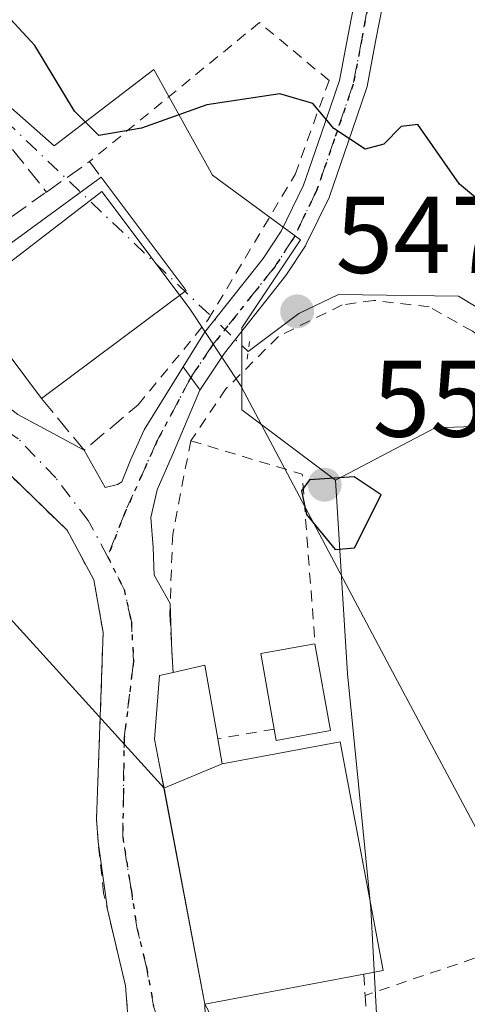
# Model space of a CAD drawing. Units: metres. Extents: x 596758 to 600187, y 4761503 to 4763866.
# Drawn here: x 597679 to 597720, y 4761641 to 4761732 of the extents above; entities that cross this region are included whole.
import ezdxf

# ---------------------------------------------------------------- set-up
doc = ezdxf.new("R2010")
doc.units = ezdxf.units.M
doc.header["$MEASUREMENT"] = 0
for name, pattern in [('DGN Style 2', [1.6480167562047852, 0.988810053722871, -0.6592067024819142]), ('DGN Style 3', [2.307223458686699, 1.648016756204785, -0.6592067024819142]), ('DGN Style 4', [2.6384748266838614, 1.318413404963828, -0.6592067024819142, 0.001648016756204785, -0.6592067024819142]), ('DGN Style 5', [1.1536117293433497, 0.4944050268614355, -0.6592067024819142])]:
    doc.linetypes.add(name, pattern=pattern)
for name, color, linetype, lineweight in [('Alambrada', 7, 'DGN Style 2', 0), ('Arbolado forestal CxS', 92, 'Continuous', 0), ('Camino Cxs', 7, 'Continuous', 0), ('Camino eje', 30, 'DGN Style 4', 13), ('Corriente natural lineal', 142, 'Continuous', 13), ('Corriente natural lineal oculto', 9, 'DGN Style 4', 13), ('Curva de nivel maestra', 30, 'Continuous', 30), ('Edificación Cxs', 1, 'Continuous', 13), ('Espacio natural protegido', 121, 'Continuous', 13), ('Espacio natural protegido CxS', 121, 'Continuous', 0), ('Muro lineal', 1, 'DGN Style 3', 13), ('Núcleo urbano CxS', 7, 'Continuous', 0), ('Prado CxS', 92, 'Continuous', 0), ('Puente lineal', 2, 'DGN Style 5', 0), ('Punto de cota en terreno', 7, 'Continuous', 0), ('Ruta', 7, 'DGN Style 5', 30), ('Rótulo de punto de cota en terreno', 7, 'Continuous', 0), ('Tendido', 6, 'Continuous', 0), ('Vía urbana Cxs', 4, 'Continuous', 0), ('Vía urbana eje', 4, 'DGN Style 4', 0)]:
    doc.layers.add(name, color=color, linetype=linetype, lineweight=lineweight)
doc.styles.add('Style-Arial', font='txt')

# ---------------------------------------------------------------- blocks, each defined once
blk = doc.blocks.new('*U7')
at = {"layer": 'Prado CxS', "color": 92, "linetype": 'Continuous', "lineweight": 0}
blk.add_polyline3d([(597723.1026999997, 4761616.629899999, 547.405700000003), (597710.1678999999, 4761615.5527, 547.2021999999997), (597698.8463000003, 4761617.170700001, 547.1836000000039), (597697.2285000002, 4761626.337300001, 547.3683000000019), (597703.6964999996, 4761633.345699999, 547.5647999999928), (597711.7818999998, 4761639.813300001, 548.0225000000064), (597711.2451, 4761650.0573, 548.5852000000014), (597709.0867, 4761671.6187, 549.4486000000034), (597708.5481000004, 4761680.5189, 549.749299999996), (597708.0097000003, 4761689.411699999, 549.3852999999945), (597717.1659000004, 4761694.215500001, 548.3990999999951), (597727.6659000004, 4761694.590500001, 547.1975999999995)], dxfattribs=at)
blk = doc.blocks.new('*U21')
at = {"layer": 'Arbolado forestal CxS', "color": 92, "linetype": 'Continuous', "lineweight": 0}
blk.add_polyline3d([(597727.6659000004, 4761694.590500001, 547.1975999999995), (597717.1659000004, 4761694.215500001, 548.3990999999951), (597708.0097000003, 4761689.411699999, 549.3852999999945), (597701.0899, 4761694.5997, 548.5993000000017), (597699.3835000005, 4761695.879100001, 548.3644999999962), (597699.3833, 4761697.8215, 548.056700000001), (597699.3835000005, 4761703.428099999, 548.1180000000022), (597704.7739000004, 4761711.513699999, 548.7810000000027), (597696.6885000002, 4761717.444499999, 549.3779999999971), (597691.2981000004, 4761727.1481, 551.059500000003), (597682.1357000005, 4761720.1395, 549.0446999999986), (597663.8063000003, 4761736.3103, 550.5546000000032), (597656.1564999997, 4761729.648499999, 551.1530000000057), (597656.0213000001, 4761729.8289, 551.1753000000026), (597649.1290999996, 4761766.180500001, 550.0448999999935)], dxfattribs=at)
blk = doc.blocks.new('*U26')
at = {"layer": 'Espacio natural protegido CxS', "color": 121, "linetype": 'Continuous', "lineweight": 0, "flags": 128}
blk.add_lwpolyline([(597847.6155000014, 4761695.897600002), (597817.9560999997, 4761678.451900001), (597787.7067000003, 4761660.7702), (597777.300500001, 4761654.1673), (597766.5973999993, 4761646.544399999), (597747.6680999999, 4761634.532699999), (597737.1528999996, 4761626.844799999), (597727.8090000004, 4761644.501700002), (597712.9809999996, 4761672.266600001), (597699.2981000005, 4761698.0896), (597694.5290999993, 4761705.257499999), (597686.5220999992, 4761715.943499999), (597673.816900001, 4761706.214699999), (597656.0428999994, 4761729.893599999), (597649.1500999995, 4761766.246400001), (597684.2934999992, 4761782.9511), (597732.748200001, 4761807.9576), (597756.2404, 4761808.377400001), (597786.2766999998, 4761798.1163), (597806.1188000002, 4761789.579200001), (597816.878899999, 4761791.677100001), (597829.9252000013, 4761807.790899999)], dxfattribs=at)
blk = doc.blocks.new('5PATER')
at = {"layer": 'Punto de cota en terreno', "linetype": 'Continuous', "lineweight": 0}
h = blk.add_hatch(color=51, dxfattribs=at)
edge = h.paths.add_edge_path()
edge.add_ellipse((0, 0), major_axis=(-0.1095731443231308, -0.1110710700762829), ratio=0.9994222409660322, start_angle=0, end_angle=360)

msp = doc.modelspace()

# ---------------------------------------------------------------- linework, layer by layer
at = {"layer": 'Alambrada', "color": 7, "linetype": 'DGN Style 2', "lineweight": 0, "extrusion": (-0.1785651049639715, -0.0395466681210971, 0.9831330349091753), "elevation": -294496.5669622306, "flags": 128}
msp.add_lwpolyline([(-4519803.911589505, 1586065.643397306), (-4519798.688099374, 1586075.145186596), (-4519783.233457762, 1586072.882647519)], dxfattribs=at)
at = {"layer": 'Alambrada', "color": 7, "linetype": 'DGN Style 2', "lineweight": 0, "extrusion": (-0.02080873870746226, -0.003561495666314983, 0.9997771312357686), "elevation": -28844.15656238588, "flags": 128}
msp.add_lwpolyline([(-4592586.244831244, 1392133.743843148), (-4592586.244831244, 1392128.467053408)], dxfattribs=at)
at = {"layer": 'Alambrada', "color": 7, "linetype": 'DGN Style 2', "lineweight": 0, "extrusion": (0.03213974541768094, -0.5668282400920187, 0.8232088331636582), "elevation": -2679369.212938466, "flags": 128}
msp.add_lwpolyline([(866309.245499674, 3886000.625007375), (866309.245499674, 3885998.264590462)], dxfattribs=at)
at = {"layer": 'Alambrada', "color": 7, "linetype": 'DGN Style 2', "lineweight": 0}
for points in [[(597689.8501000004, 4761696.340100001, 549.0152999999991), (597696.3000999996, 4761704.1801, 549.4477999999945), (597704.2801000001, 4761717.5001, 561.2786000000051), (597707.4001000002, 4761726.1501, 561.9364999999962), (597701.0100999996, 4761731.470100001, 570.0383000000002), (597685.3701, 4761718.690099999, 550.9326000000001)], [(597767.7301000003, 4761666.2301, 553.5344999999943), (597764.5401, 4761672.100099999, 549.8962999999932), (597756.4801000003, 4761671.5101, 546.0714000000007), (597752.8300999999, 4761672.630100001, 546.1165000000037), (597749.0800999999, 4761676.2601, 546.809699999998), (597746.8800999997, 4761680.2401, 547.1154999999999), (597741.6901000004, 4761686.0001, 547.1515999999974), (597734.6700999998, 4761692.4801, 547.3847999999998), (597725.0301000001, 4761699.9101, 551.5565999999963), (597720.6001000004, 4761703.100099999, 555.5494999999937), (597716.6001000004, 4761705.350099999, 558.729800000001), (597711.5301000001, 4761705.940099999, 556.8613999999943), (597708.6001000004, 4761705.520099999, 557.5323000000062), (597702.7401000002, 4761702.630100001, 552.5029999999971), (597697.9200999998, 4761697.8101, 549.5813000000053), (597694.6901000004, 4761693.040100001, 549.2059000000008)], [(597689.3501000004, 4761634.550100001, 548.1371999999974), (597688.6901000004, 4761642.940099999, 548.5675999999949), (597686.6801000005, 4761651.460100001, 548.6015999999945), (597686.1700999998, 4761656.170100001, 548.8910999999935), (597686.0301000001, 4761658.2601, 548.9983000000066), (597686.6401000004, 4761675.4101, 549.3418999999994), (597685.7801000001, 4761680.2601, 549.4058999999979), (597683.3300999999, 4761684.8101, 549.5323000000062), (597679.1201, 4761688.890100001, 549.742499999993), (597674.5000999998, 4761693.370100001, 550.3497999999963), (597669.2801000001, 4761697.340100001, 550.7697000000044), (597663.6901000004, 4761700.270099999, 551.385500000004), (597657.1401000004, 4761701.4001, 551.9309999999969), (597655.4700999996, 4761701.090100001, 552.1621000000014), (597650.9600999998, 4761699.020099999, 552.8252000000066), (597638.3201000001, 4761681.7301, 552.6150999999954), (597638.2801000001, 4761680.470100001, 552.7179999999935), (597641.1001000004, 4761675.1801, 554.6432999999961)], [(597694.6901000004, 4761693.040100001, 549.2059000000008), (597693.0301000001, 4761684.460100001, 549.4703000000009), (597692.7600999996, 4761677.0701, 549.4379000000044), (597693.0701000001, 4761671.7401, 549.7234999999928)], [(597767.7301000003, 4761666.2301, 553.5344999999943), (597754.0100999996, 4761659.5801, 548.3273999999947), (597742.5301000001, 4761654.270099999, 548.5504999999976), (597727.0100999996, 4761647.600099999, 548.6095999999961), (597710.7100999998, 4761642.0701, 551.1499999999943)], [(597710.7100999998, 4761642.0701, 551.1499999999943), (597710.9501, 4761638.0001, 548.428899999999), (597705.8201000001, 4761637.2401, 548.0191999999952), (597700.0100999996, 4761635.600099999, 547.901199999993), (597696.2301000003, 4761633.190099999, 547.8230999999942), (597694.3701, 4761630.190099999, 547.7667999999976), (597693.7600999996, 4761624.2401, 547.4572000000044), (597694.6001000004, 4761619.960100001, 547.4235000000045), (597701.6201, 4761608.130100001, 548.4814999999944)]]:
    msp.add_polyline3d(points, dxfattribs=at)
at = {"layer": 'Arbolado forestal CxS', "color": 92, "linetype": 'Continuous', "lineweight": 0}
for points in [[(597708.0097000003, 4761689.411699999, 549.3852999999945), (597701.0899, 4761694.5997, 548.5993000000017), (597699.3835000005, 4761695.879100001, 548.3644999999962), (597699.3833, 4761697.8215, 548.056700000001), (597699.3835000005, 4761703.428099999, 548.1180000000022), (597704.7739000004, 4761711.513699999, 548.7810000000027), (597696.6885000002, 4761717.444499999, 549.3779999999971), (597691.2981000004, 4761727.1481, 551.059500000003), (597682.1357000005, 4761720.1395, 549.0446999999986), (597663.8063000003, 4761736.3103, 550.5546000000032), (597656.1564999997, 4761729.648499999, 551.1530000000057)], [(597813.1322999997, 4761644.126900001, 546.6735000000045), (597801.9145000001, 4761639.841499999, 545.6732000000047), (597786.9145000001, 4761636.841499999, 545.2596000000049), (597778.2896999996, 4761636.466499999, 546.7698999999993), (597770.7899000002, 4761649.2163, 546.8402999999962), (597770.6778999995, 4761649.402899999, 546.8298000000068), (597770.6946999999, 4761649.414899999, 546.8255000000064), (597762.1653000005, 4761667.2161, 545.561400000006), (597753.9155000001, 4761678.840700001, 546.7995999999986), (597740.0406999999, 4761687.840500001, 546.5666000000056), (597727.6659000004, 4761694.590500001, 547.1975999999995), (597717.1659000004, 4761694.215500001, 548.3990999999951), (597708.0097000003, 4761689.411699999, 549.3852999999945)]]:
    msp.add_polyline3d(points, dxfattribs=at)
at = {"layer": 'Camino Cxs', "color": 7, "linetype": 'Continuous', "lineweight": 0, "extrusion": (0.8107284599653537, 0.5854223656758814, 0.0001340472331893479), "elevation": 3272173.182205803, "flags": 128}
msp.add_lwpolyline([(3510542.167601971, 110.6120394030614), (3510540.974327184, 110.3337394005556), (3510539.679055437, 110.2385393982826), (3510539.541532712, 110.2411393997201)], dxfattribs=at)
at = {"layer": 'Camino Cxs', "color": 7, "linetype": 'Continuous', "lineweight": 0}
for points in [[(597693.9937000005, 4761699.827299999, 549.2378000000026), (597695.9614000004, 4761702.9921, 549.3228999999993), (597701.3515, 4761709.7985, 552.6257999999943), (597703.0083, 4761712.305299999, 556.2103999999963), (597705.0569000002, 4761716.5231, 561.6092999999964), (597706.6804999998, 4761721.221700001, 560.9698000000062), (597708.3596999999, 4761726.1567, 562.672200000001), (597709.1228999998, 4761730.201900001, 566.2260999999999), (597709.9716999996, 4761734.671499999, 567.3849999999948), (597705.7194999997, 4761739.935699999, 569.5537999999942), (597705.6596999997, 4761740.016100001, 569.5705000000017), (597699.9064999997, 4761748.384500001, 569.682799999995), (597695.4922000002, 4761752.798699999, 567.1203999999998)], [(597712.4550999999, 4761733.8123, 567.0366999999969), (597711.6775000002, 4761729.7183, 567.3007999999973), (597710.8976999996, 4761725.5843, 564.8074000000051), (597710.8509000001, 4761725.406500001, 564.6429000000062), (597709.1398999998, 4761720.378500001, 562.5794000000024), (597707.4852999998, 4761715.590500001, 564.2967000000062), (597707.4294999996, 4761715.4573, 564.2353000000003), (597705.3095000006, 4761711.092300001, 559.1545999999944), (597705.2660999997, 4761711.0101, 558.9989999999962), (597705.2244999995, 4761710.943299999, 558.8623999999982), (597703.4896999998, 4761708.318299999, 553.7259000000049), (597703.4243000001, 4761708.2281, 553.5549000000028), (597697.7834999999, 4761701.104699999, 548.9468000000053), (597695.5312000001, 4761697.6983, 548.8668999999937), (597695.4506000001, 4761697.809800001, 548.8643000000011), (597694.6923000002, 4761698.8599, 548.9594999999972), (597693.9937000005, 4761699.827299999, 549.2378000000026), (597695.9614000004, 4761702.9921, 549.3228999999993), (597701.3515, 4761709.7985, 552.6257999999943), (597703.0083, 4761712.305299999, 556.2103999999963), (597705.0569000002, 4761716.5231, 561.6092999999964), (597706.6804999998, 4761721.221700001, 560.9698000000062), (597708.3596999999, 4761726.1567, 562.672200000001), (597709.1228999998, 4761730.201900001, 566.2260999999999), (597709.9716999996, 4761734.671499999, 567.3849999999948)], [(597712.4550999999, 4761733.8123, 567.0366999999969), (597711.6775000002, 4761729.7183, 567.3007999999973), (597710.8976999996, 4761725.5843, 564.8074000000051), (597710.8509000001, 4761725.406500001, 564.6429000000062), (597709.1398999998, 4761720.378500001, 562.5794000000024), (597707.4852999998, 4761715.590500001, 564.2967000000062), (597707.4294999996, 4761715.4573, 564.2353000000003), (597705.3095000006, 4761711.092300001, 559.1545999999944), (597705.2660999997, 4761711.0101, 558.9989999999962), (597705.2244999995, 4761710.943299999, 558.8623999999982), (597703.4896999998, 4761708.318299999, 553.7259000000049), (597703.4243000001, 4761708.2281, 553.5549000000028), (597697.7834999999, 4761701.104699999, 548.9468000000053), (597695.5311000004, 4761697.6983, 548.8668999999937)]]:
    msp.add_polyline3d(points, dxfattribs=at)
at = {"layer": 'Camino eje', "color": 30, "linetype": 'DGN Style 4', "lineweight": 13}
msp.add_polyline3d([(597711.3611000003, 4761735.020099999, 566.6744999999937), (597710.4001000002, 4761729.960100001, 566.7091999999975), (597709.6201, 4761725.825099999, 563.6852000000072), (597707.9101, 4761720.800100001, 561.0948000000062), (597706.2600999996, 4761716.0251, 562.8307000000059), (597704.1401000004, 4761711.6601, 557.6747999999934), (597702.4051000001, 4761709.0351, 552.764599999995), (597696.7342999997, 4761701.8739, 548.8874000000069), (597694.6923000002, 4761698.8599, 548.9594999999972)], dxfattribs=at)
at = {"layer": 'Corriente natural lineal', "color": 142, "linetype": 'Continuous', "lineweight": 13}
msp.add_polyline3d([(597699.9722999996, 4761701.2455, 548.045299999998), (597704.6120999996, 4761704.737299999, 548.0806000000011), (597708.2632999998, 4761706.4835, 548.0976999999984), (597719.2966999998, 4761706.324899999, 547.5951999999961), (597724.9445000002, 4761702.9187, 547.1361000000034)], dxfattribs=at)
at = {"layer": 'Corriente natural lineal oculto', "color": 9, "linetype": 'DGN Style 4', "lineweight": 13, "extrusion": (0.03032819544564566, -0.02880914130301362, 0.9991247339238449), "elevation": -118505.7968320334, "flags": 128}
msp.add_lwpolyline([(3864026.687553492, 2843689.096081567), (3864026.687553491, 2843641.7570835)], dxfattribs=at)
at = {"layer": 'Curva de nivel maestra', "color": 30, "linetype": 'Continuous', "lineweight": 30, "elevation": 550, "flags": 128}
for points in [[(597727.1370999999, 4761713.433900001), (597725.6699999999, 4761713.850099999), (597722.1100000005, 4761714.340100001), (597719.3799999999, 4761716.620100001), (597715.5599999996, 4761722.100099999), (597714.0199999996, 4761721.920100001), (597712.4400000004, 4761720.300100001), (597710.7199999997, 4761719.850099999), (597707.8399999999, 4761721.7401), (597705.9199999999, 4761724.020099999), (597702.8700000001, 4761724.9101), (597696.1600000003, 4761723.9101), (597690.1600000003, 4761721.780099999), (597686.2300000006, 4761721.090100001), (597683.9900000002, 4761723.3201), (597680.3700000001, 4761729.370100001), (597673.6500000004, 4761736.620100001)], [(597707.9699999997, 4761683.0601), (597709.7400000002, 4761683.200099999), (597712.2000000002, 4761688.0701), (597709.7100000001, 4761689.720100001), (597705.5899999999, 4761689.450099999), (597704.8700000001, 4761688.4301), (597705.3399999999, 4761686.2501), (597707.9699999997, 4761683.0601)]]:
    msp.add_lwpolyline(points, dxfattribs=at)
at = {"layer": 'Edificación Cxs', "color": 1, "linetype": 'Continuous', "lineweight": 13, "flags": 128}
for points, elevation in [([(597673.9364999998, 4761706.323200001), (597676.7103000004, 4761710.170399999), (597682.6955000004, 4761714.5163), (597686.4600999998, 4761717.2501), (597694.2600999996, 4761706.860099999), (597690.5195000004, 4761704.0603), (597680.9801000003, 4761696.920100001)], 554.1383999999962), ([(597707.5500999996, 4761666.4001), (597702.5500999996, 4761665.5001), (597702.3701, 4761666.550100001), (597701.1201, 4761673.4901), (597706.1101000002, 4761674.390100001)], 552.8034999999944), ([(597697.5703999996, 4761663.3402), (597692.2302000001, 4761661.103399999), (597691.9801000003, 4761662.4301), (597691.3501000004, 4761665.610099999), (597691.8101000005, 4761671.460100001), (597693.0701000001, 4761671.7401), (597695.9801000003, 4761672.4101), (597697.1700999998, 4761665.6601)], 553.6135000000068), ([(597692.2302000001, 4761661.103399999), (597697.5703999996, 4761663.3402), (597708.4101, 4761665.380100001), (597712.3701, 4761644.350099999), (597710.6001000004, 4761644.0101), (597695.9801000003, 4761641.2501)], 553.6135000000068)]:
    msp.add_lwpolyline(points, close=True, dxfattribs=dict(at, elevation=elevation))
at = {"layer": 'Edificación Cxs', "color": 1, "linetype": 'Continuous', "lineweight": 13, "extrusion": (-0.03142883431198208, 0.2051240557420269, 0.9782312355111812), "elevation": 958487.3022629251, "flags": 128}
msp.add_lwpolyline([(-1311968.051178863, -4515612.769759422), (-1311967.866669611, -4515619.975887195), (-1311972.93541473, -4515620.112742906)], dxfattribs=at)
at = {"layer": 'Edificación Cxs', "color": 1, "linetype": 'Continuous', "lineweight": 13, "extrusion": (-0.041149783863378, 0.2283241480766897, 0.9727151580463067), "elevation": 1063145.280072426, "flags": 128}
msp.add_lwpolyline([(-1432796.720205207, -4455065.83189263), (-1432796.720205207, -4455057.485435599)], dxfattribs=at)
at = {"layer": 'Edificación Cxs', "color": 1, "linetype": 'Continuous', "lineweight": 13, "extrusion": (-0.08276481056852923, 0.2919178412553273, 0.9528556869161169), "elevation": 1341072.788574747, "flags": 128}
msp.add_lwpolyline([(-1873867.55588915, -4209619.843577188), (-1873870.538295793, -4209619.687030503), (-1873869.841975342, -4209612.531034308)], dxfattribs=at)
at = {"layer": 'Edificación Cxs', "color": 1, "linetype": 'Continuous', "lineweight": 13, "extrusion": (-0.04840789716064654, 0.57494504403236, 0.8167587598765695), "elevation": 2709213.964145583, "flags": 128}
msp.add_lwpolyline([(-995098.5030528664, -3834143.99732292), (-995093.4451725238, -3834143.412899887), (-995093.3539009402, -3834144.712426547)], dxfattribs=at)
at = {"layer": 'Edificación Cxs', "color": 1, "linetype": 'Continuous', "lineweight": 13}
for points in [[(597675.5201000003, 4761711.6801, 551.4242999999988), (597676.7100999998, 4761710.170100001, 552.7866000000067), (597682.6955000004, 4761714.5163, 552.136599999998), (597686.4600999998, 4761717.2501, 551.4492000000029)], [(597686.4600999998, 4761717.2501, 551.4492000000029), (597694.2600999996, 4761706.860099999, 551.2139000000025), (597690.5195000004, 4761704.0603, 552.9744999999966), (597680.9801000003, 4761696.920100001, 552.3484999999928)], [(597680.9801000003, 4761696.920100001, 552.3484999999928), (597673.9367000004, 4761706.3235, 554.1385000000009), (597673.3701, 4761707.0801, 554.0822999999946), (597668.2801000001, 4761713.670100001, 550.7727000000014)], [(597710.6001000004, 4761644.0101, 552.4900999999954), (597695.9801000003, 4761641.2501, 551.260500000004), (597692.2304999996, 4761661.103499999, 552.1282999999967), (597691.9801000003, 4761662.4301, 551.5991999999969), (597691.3501000004, 4761665.610099999, 550.5396000000037), (597691.8101000005, 4761671.460100001, 549.6665999999968), (597693.0701000001, 4761671.7401, 549.7234999999928)], [(597697.1700999998, 4761665.6601, 551.9422999999952), (597697.5701000001, 4761663.340100001, 553.6135000000068), (597708.4101, 4761665.380100001, 552.3717999999935), (597712.3701, 4761644.350099999, 551.5197000000044), (597710.6001000004, 4761644.0101, 552.4900999999954)]]:
    msp.add_polyline3d(points, dxfattribs=at)
at = {"layer": 'Espacio natural protegido', "color": 121, "linetype": 'Continuous', "lineweight": 13, "flags": 128}
msp.add_lwpolyline([(597847.6155000007, 4761695.897600003), (597817.956099999, 4761678.451900001), (597787.7066999995, 4761660.770200001), (597777.3005, 4761654.167300001), (597766.5973999985, 4761646.544399999), (597747.668099999, 4761634.5327), (597737.1528999989, 4761626.8448), (597727.8089999994, 4761644.501700004), (597712.9809999987, 4761672.266599999), (597699.2980999997, 4761698.089600001), (597694.5290999986, 4761705.2575), (597686.5220999985, 4761715.943499999), (597673.8169000001, 4761706.2147), (597656.0428999986, 4761729.8936), (597649.1500999987, 4761766.2464), (597684.2934999983, 4761782.951100001), (597732.7482000003, 4761807.957600002), (597756.2403999993, 4761808.377400002), (597786.276699999, 4761798.1163), (597806.1187999992, 4761789.579200001), (597816.8788999983, 4761791.677100002), (597829.9252000005, 4761807.7909)], dxfattribs=at)
at = {"layer": 'Muro lineal', "color": 1, "linetype": 'DGN Style 3', "lineweight": 13, "extrusion": (-0.2147059410642673, 0.1817432446221156, 0.9596201081187979), "elevation": 737612.2908700571, "flags": 128}
msp.add_lwpolyline([(-4020605.814643296, -2514322.714342633), (-4020610.48326823, -2514321.466916469), (-4020610.088398949, -2514319.630437825)], dxfattribs=at)
at = {"layer": 'Muro lineal', "color": 1, "linetype": 'DGN Style 3', "lineweight": 13, "extrusion": (0.5592016938878107, -0.7904638205384515, 0.2499208154051157), "elevation": -3429602.067175101, "flags": 128}
msp.add_lwpolyline([(3237957.596437585, 885788.9052961719), (3237957.322043093, 885788.946813677), (3237953.084844671, 885788.8836079232)], dxfattribs=at)
at = {"layer": 'Muro lineal', "color": 1, "linetype": 'DGN Style 3', "lineweight": 13, "extrusion": (0.3099214185724, -0.3471121504420165, 0.8851338143611903), "elevation": -1467119.818148042, "flags": 128}
msp.add_lwpolyline([(3617197.260504939, 2791849.53673095), (3617197.013547713, 2791842.591650434), (3617203.490684318, 2791842.373743644)], dxfattribs=at)
at = {"layer": 'Muro lineal', "color": 1, "linetype": 'DGN Style 3', "lineweight": 13}
msp.add_polyline3d([(597677.7600999996, 4761713.290100001, 550.5607000000019), (597674.9101, 4761717.090100001, 549.0841999999975), (597678.3000999996, 4761719.800100001, 548.9128999999957), (597681.4401000004, 4761715.9001, 550.5816999999952)], dxfattribs=at)
at = {"layer": 'Núcleo urbano CxS', "color": 7, "linetype": 'Continuous', "lineweight": 0}
for points in [[(597708.0097000003, 4761689.411699999, 549.3852999999945), (597701.0899, 4761694.5997, 548.5993000000017), (597699.3835000005, 4761695.879100001, 548.3644999999962), (597699.3833, 4761697.8215, 548.056700000001), (597699.3835000005, 4761703.428099999, 548.1180000000022), (597704.7739000004, 4761711.513699999, 548.7810000000027), (597696.6885000002, 4761717.444499999, 549.3779999999971), (597691.2981000004, 4761727.1481, 551.059500000003), (597682.1357000005, 4761720.1395, 549.0446999999986), (597663.8063000003, 4761736.3103, 550.5546000000032), (597656.1564999997, 4761729.648499999, 551.1530000000057)], [(597663.8063000003, 4761736.3103, 550.5546000000032), (597682.1357000005, 4761720.1395, 549.0446999999986), (597691.2981000004, 4761727.1481, 551.059500000003), (597696.6885000002, 4761717.444499999, 549.3779999999971), (597704.7739000004, 4761711.513699999, 548.7810000000027), (597699.3835000005, 4761703.428099999, 548.1180000000022), (597699.3833, 4761697.8215, 548.056700000001), (597699.3835000005, 4761695.879100001, 548.3644999999962), (597701.0899, 4761694.5997, 548.5993000000017), (597708.0097000003, 4761689.411699999, 549.3852999999945), (597708.5481000004, 4761680.5189, 549.749299999996), (597709.0867, 4761671.6187, 549.4486000000034), (597711.2451, 4761650.0573, 548.5852000000014), (597711.7818999998, 4761639.813300001, 548.0225000000064)], [(597708.0097000003, 4761689.411699999, 549.3852999999945), (597708.5481000004, 4761680.5189, 549.749299999996), (597709.0867, 4761671.6187, 549.4486000000034), (597711.2451, 4761650.0573, 548.5852000000014), (597711.7818999998, 4761639.813300001, 548.0225000000064), (597703.6964999996, 4761633.345699999, 547.5647999999928), (597697.2285000002, 4761626.337300001, 547.3683000000019), (597698.8463000003, 4761617.170700001, 547.1836000000039), (597710.1678999999, 4761615.5527, 547.2021999999997), (597723.1026999997, 4761616.629899999, 547.405700000003), (597737.6602999996, 4761626.3375, 547.6024000000034), (597759.9023000002, 4761594.4439, 546.5264000000025)]]:
    msp.add_polyline3d(points, dxfattribs=at)
at = {"layer": 'Prado CxS', "color": 92, "linetype": 'Continuous', "lineweight": 0}
for points in [[(597813.1322999997, 4761644.126900001, 546.6735000000045), (597801.9145000001, 4761639.841499999, 545.6732000000047), (597786.9145000001, 4761636.841499999, 545.2596000000049), (597778.2896999996, 4761636.466499999, 546.7698999999993), (597770.7899000002, 4761649.2163, 546.8402999999962), (597770.6778999995, 4761649.402899999, 546.8298000000068), (597770.6946999999, 4761649.414899999, 546.8255000000064), (597762.1653000005, 4761667.2161, 545.561400000006), (597753.9155000001, 4761678.840700001, 546.7995999999986), (597740.0406999999, 4761687.840500001, 546.5666000000056), (597727.6659000004, 4761694.590500001, 547.1975999999995), (597717.1659000004, 4761694.215500001, 548.3990999999951), (597708.0097000003, 4761689.411699999, 549.3852999999945)], [(597708.0097000003, 4761689.411699999, 549.3852999999945), (597708.5481000004, 4761680.5189, 549.749299999996), (597709.0867, 4761671.6187, 549.4486000000034), (597711.2451, 4761650.0573, 548.5852000000014), (597711.7818999998, 4761639.813300001, 548.0225000000064), (597703.6964999996, 4761633.345699999, 547.5647999999928), (597697.2285000002, 4761626.337300001, 547.3683000000019), (597698.8463000003, 4761617.170700001, 547.1836000000039), (597710.1678999999, 4761615.5527, 547.2021999999997), (597723.1026999997, 4761616.629899999, 547.405700000003), (597737.6602999996, 4761626.3375, 547.6024000000034), (597759.9023000002, 4761594.4439, 546.5264000000025)]]:
    msp.add_polyline3d(points, dxfattribs=at)
at = {"layer": 'Puente lineal', "color": 2, "linetype": 'DGN Style 5', "lineweight": 0, "extrusion": (-0.4698385508882918, 0.1314030522704689, 0.8729175069576705), "elevation": 345360.2287092313, "flags": 128}
msp.add_lwpolyline([(-4746717.63061987, -616807.3011487031), (-4746716.712270619, -616807.163816428), (-4746715.979755253, -616807.045341719)], dxfattribs=at)
at = {"layer": 'Ruta', "color": 7, "linetype": 'DGN Style 5', "lineweight": 30}
msp.add_polyline3d([(597711.3611000003, 4761735.020099999, 566.6744999999937), (597710.4001000002, 4761729.960100001, 566.7091999999975), (597709.6201, 4761725.825099999, 563.6852000000072), (597707.9101, 4761720.800100001, 561.0948000000062), (597706.2600999996, 4761716.0251, 562.8307000000059), (597704.1401000004, 4761711.6601, 557.6747999999934), (597702.4051000001, 4761709.0351, 552.764599999995), (597696.7342999997, 4761701.8739, 548.8874000000069), (597694.6923000002, 4761698.8599, 548.9594999999972), (597691.6102999998, 4761693.0579, 548.609700000001), (597688.6999000004, 4761686.5755, 549.148000000001), (597687.0462999997, 4761682.408299999, 549.2578000000067), (597688.5674999999, 4761679.365700001, 549.3418999999994), (597689.2291000001, 4761676.3891, 549.3764999999985), (597689.4275000002, 4761672.7511, 549.3644999999962), (597688.5674999999, 4761665.739499999, 549.4955000000045), (597688.4353, 4761656.611500001, 549.733600000007), (597689.2291000001, 4761651.6505, 549.6463999999978), (597689.7583, 4761648.1447, 549.4147999999988), (597690.6180999996, 4761644.638900001, 549.1198000000004), (597691.2795000002, 4761641.067100001, 548.6015999999945)], dxfattribs=at)
at = {"layer": 'Tendido', "color": 6, "linetype": 'Continuous', "lineweight": 0, "extrusion": (-0.6633474666278203, -0.5629204634872493, 0.4930422804443381), "elevation": -3076641.879680602, "flags": 128}
msp.add_lwpolyline([(-3243927.908912499, 1744209.429862757), (-3243898.148328903, 1744201.757036381), (-3243868.145512274, 1744203.821391501)], dxfattribs=at)
at = {"layer": 'Tendido', "color": 6, "linetype": 'Continuous', "lineweight": 0, "extrusion": (-0.4759587129022003, -0.438544178689756, 0.7623269029424373), "elevation": -2372248.419925903, "flags": 128}
msp.add_lwpolyline([(-3096805.970896336, 2795120.461795804), (-3096788.040408325, 2795114.529400092), (-3096771.627823576, 2795115.518750765)], dxfattribs=at)
at = {"layer": 'Vía urbana Cxs', "color": 4, "linetype": 'Continuous', "lineweight": 0, "extrusion": (0.8107284599653537, 0.5854223656758814, 0.0001340472331893479), "elevation": 3272173.182205803, "flags": 128}
msp.add_lwpolyline([(3510542.167601971, 110.6120394030614), (3510540.974327184, 110.3337394005556), (3510539.679055437, 110.2385393982826), (3510539.541532712, 110.2411393997201)], dxfattribs=at)
at = {"layer": 'Vía urbana Cxs', "color": 4, "linetype": 'Continuous', "lineweight": 0, "extrusion": (-0.0008874563404515333, 0.02441393511423409, 0.9997015415580202), "elevation": 116270.1521756951, "flags": 128}
msp.add_lwpolyline([(-770272.973827907, -4735396.069368474), (-770272.9738279071, -4735391.669051723)], dxfattribs=at)
at = {"layer": 'Vía urbana Cxs', "color": 4, "linetype": 'Continuous', "lineweight": 0, "extrusion": (-0.005144698266319278, 0.08842336484860555, 0.9960696966721752), "elevation": 418515.6499825209, "flags": 128}
msp.add_lwpolyline([(-873262.5105345629, -4700322.403860792), (-873262.5105345629, -4700320.447280487)], dxfattribs=at)
at = {"layer": 'Vía urbana Cxs', "color": 4, "linetype": 'Continuous', "lineweight": 0, "extrusion": (0.006860839586392505, -0.0493552443298011, 0.9987577227422653), "elevation": -230363.8655286595, "flags": 128}
msp.add_lwpolyline([(1247604.392965214, 4628277.89339428), (1247604.392965214, 4628284.164739051)], dxfattribs=at)
at = {"layer": 'Vía urbana Cxs', "color": 4, "linetype": 'Continuous', "lineweight": 0}
for points in [[(597661.1655000001, 4761706.212200001, 554.209600000002), (597672.3224999999, 4761700.471899999, 552.1012000000047), (597678.8048, 4761695.444800001, 551.1294000000053), (597684.8901000004, 4761692.170100001, 549.1166999999987)], [(597686.1700999998, 4761656.170100001, 548.8910999999935), (597686.0301000001, 4761658.2601, 548.9983000000066), (597686.6401000004, 4761675.4101, 549.3418999999994), (597685.7801000001, 4761680.2601, 549.4058999999979), (597683.3300999999, 4761684.8101, 549.5323000000062), (597679.1201, 4761688.890100001, 549.742499999993), (597674.5000999998, 4761693.370100001, 550.3497999999963), (597669.2801000001, 4761697.340100001, 550.7697000000044), (597663.6901000004, 4761700.270099999, 551.385500000004), (597657.1401000004, 4761701.4001, 551.9309999999969), (597655.4700999996, 4761701.090100001, 552.1621000000014), (597650.9600999998, 4761699.020099999, 552.8252000000066), (597639.2411000002, 4761682.989900001, 552.5959000000003)], [(597678.8048, 4761695.444800001, 551.1294000000053), (597684.8901000004, 4761692.170100001, 549.1166999999987), (597686.8124000002, 4761688.744999999, 549.045100000003), (597687.9506000001, 4761689.033, 548.9566999999952), (597688.3474000003, 4761689.271199999, 548.9422999999952), (597689.1412000004, 4761691.2555, 548.7618999999977), (597690.4112, 4761694.033700001, 548.722099999999), (597693.9937000005, 4761699.827299999, 549.2378000000026), (597694.6923000002, 4761698.8599, 548.9594999999972), (597695.4506000001, 4761697.809800001, 548.8643000000011), (597695.5312000001, 4761697.6983, 548.8668999999937), (597693.1892999997, 4761692.181600001, 548.8574999999983), (597691.6018000003, 4761688.530300001, 549.0840000000027), (597691.0197000002, 4761685.990300001, 549.2630999999965), (597691.2313999999, 4761683.238700001, 549.4171999999963), (597691.3416999998, 4761680.675100001, 549.4406000000017), (597692.7971000001, 4761678.081800001, 549.4426999999996), (597692.9568999996, 4761673.685699999, 549.5501999999979), (597693.0701000001, 4761671.7401, 549.7234999999928), (597691.8101000005, 4761671.460100001, 549.6665999999968), (597691.3501000004, 4761665.610099999, 550.5396000000037), (597691.9801000003, 4761662.4301, 551.5991999999969), (597692.2304999996, 4761661.103499999, 552.1282999999967), (597695.9801000003, 4761641.2501, 551.260500000004), (597696.2301000003, 4761633.190099999, 547.8230999999942)], [(597684.8901000004, 4761692.170100001, 549.1166999999987), (597686.8124000002, 4761688.744999999, 549.045100000003), (597687.9506000001, 4761689.033, 548.9566999999952), (597688.3474000003, 4761689.271199999, 548.9422999999952), (597689.1412000004, 4761691.2555, 548.7618999999977), (597690.4112, 4761694.033700001, 548.722099999999), (597693.9937000005, 4761699.827299999, 549.2378000000026)], [(597695.5311000004, 4761697.6983, 548.8668999999937), (597693.1892999997, 4761692.181600001, 548.8574999999983), (597691.6018000003, 4761688.530300001, 549.0840000000027), (597691.0197000002, 4761685.990300001, 549.2630999999965), (597691.2313999999, 4761683.238700001, 549.4171999999963), (597691.3416999998, 4761680.675100001, 549.4406000000017), (597692.7971000001, 4761678.081800001, 549.4426999999996)], [(597689.3501000004, 4761634.550100001, 548.1371999999974), (597688.6901000004, 4761642.940099999, 548.5675999999949), (597687.0324999997, 4761649.966200001, 548.5785999999935), (597686.1700999998, 4761656.170100001, 548.8910999999935), (597686.0301000001, 4761658.2601, 548.9983000000066), (597686.6401000004, 4761675.4101, 549.3418999999994), (597685.7801000001, 4761680.2601, 549.4058999999979), (597683.3300999999, 4761684.8101, 549.5323000000062), (597679.1201, 4761688.890100001, 549.742499999993), (597674.5000999998, 4761693.370100001, 550.3497999999963)], [(597693.0701000001, 4761671.7401, 549.7234999999928), (597691.8101000005, 4761671.460100001, 549.6665999999968), (597691.3501000004, 4761665.610099999, 550.5396000000037), (597691.9801000003, 4761662.4301, 551.5991999999969), (597692.2304999996, 4761661.103499999, 552.1282999999967), (597695.9801000003, 4761641.2501, 551.260500000004)], [(597641.9179999996, 4761627.069599999, 547.2228000000032), (597643.3000999996, 4761625.950099999, 547.1771000000008), (597645.6801000005, 4761625.4001, 547.2725999999967), (597660.5401, 4761623.710100001, 547.5148000000045), (597682.9501, 4761624.5101, 547.8760000000038), (597686.3201000001, 4761625.020099999, 547.7792999999947), (597688.3300999999, 4761626.670100001, 547.854600000006), (597689.3501000004, 4761634.550100001, 548.1371999999974), (597688.6901000004, 4761642.940099999, 548.5675999999949), (597687.0324999997, 4761649.966200001, 548.5785999999935)]]:
    msp.add_polyline3d(points, dxfattribs=at)
at = {"layer": 'Vía urbana eje', "color": 4, "linetype": 'DGN Style 4', "lineweight": 0}
for points in [[(597687.0462999997, 4761682.408299999, 549.2578000000067), (597685.2603000002, 4761685.715700001, 549.3243999999977), (597682.2836999996, 4761689.6183, 549.5185999999958), (597678.8300999999, 4761693.2301, 550.1352000000043), (597675.7801000001, 4761695.290100001, 550.763300000006), (597672.7500999998, 4761697.350099999, 550.6723000000056), (597669.7100999998, 4761699.4301, 551.4321999999956), (597666.2103000004, 4761701.193700001, 551.6404999999941), (597662.5723000001, 4761702.318299999, 551.6034000000072), (597657.9600999998, 4761703.0101, 552.3852000000043), (597653.6425000001, 4761702.318299999, 552.6815999999963), (597649.1700999998, 4761700.0801, 554.1506999999983), (597643.0591000002, 4761693.983899999, 553.5518000000011), (597637.2383000003, 4761687.567700001, 553.6726999999955), (597631.0207000002, 4761681.4823, 558.1083999999975), (597624.5383000001, 4761675.132300001, 556.0440999999992), (597615.5500999996, 4761667.840100001, 551.6070999999939), (597611.6700999998, 4761664.9801, 551.1092000000062), (597609.5220999997, 4761663.5175, 550.7897999999988), (597607.9200999998, 4761662.210100001, 550.7256000000052)], [(597694.6923000002, 4761698.8599, 548.9594999999972), (597691.6102999998, 4761693.0579, 548.609700000001), (597688.6999000004, 4761686.5755, 549.148000000001), (597687.0462999997, 4761682.408299999, 549.2578000000067)], [(597691.0500999996, 4761620.140100001, 547.6319999999978), (597689.6001000004, 4761623.4101, 547.5292999999947), (597690.8201000001, 4761626.880100001, 547.7318999999989), (597692.0301000001, 4761630.350099999, 547.925700000007), (597692.2100999998, 4761634.050100001, 548.0521000000008), (597692.3701, 4761637.7301, 547.9951000000001), (597691.2795000002, 4761641.067100001, 548.6015999999945), (597690.6180999996, 4761644.638900001, 549.1198000000004), (597689.7583, 4761648.1447, 549.4147999999988), (597689.2291000001, 4761651.6505, 549.6463999999978), (597688.4353, 4761656.611500001, 549.733600000007), (597688.5674999999, 4761665.739499999, 549.4955000000045), (597689.4275000002, 4761672.7511, 549.3644999999962), (597689.2291000001, 4761676.3891, 549.3764999999985), (597688.5674999999, 4761679.365700001, 549.3418999999994), (597687.0462999997, 4761682.408299999, 549.2578000000067)]]:
    msp.add_polyline3d(points, dxfattribs=at)

# ---------------------------------------------------------------- block references
at = {"layer": 'Arbolado forestal CxS', "color": 92, "linetype": 'Continuous', "lineweight": 0}
msp.add_blockref('*U21', (0, 0), dxfattribs=at)
at = {"layer": 'Espacio natural protegido CxS', "color": 121, "linetype": 'Continuous', "lineweight": 0}
msp.add_blockref('*U26', (0, 0), dxfattribs=at)
at = {"layer": 'Prado CxS', "color": 92, "linetype": 'Continuous', "lineweight": 0}
msp.add_blockref('*U7', (0, 0), dxfattribs=at)
at = {"layer": 'Punto de cota en terreno', "color": 7, "linetype": 'Continuous', "lineweight": 0, "xscale": 10, "yscale": 10, "zscale": 10}
for p in [(597704.4699999997, 4761704.930000001, 547.679999999993), (597707, 4761689, 550.1199999999953)]:
    msp.add_blockref('5PATER', p, dxfattribs=at)

# ---------------------------------------------------------------- texts
at = {"layer": 'Rótulo de punto de cota en terreno', "color": 7, "linetype": 'Continuous', "lineweight": 0, "style": 'Style-Arial'}
for s, p in [('547,68', (597707.9978, 4761708.457800001)), ('550,12', (597711.4096999997, 4761693.409700001))]:
    msp.add_text(s, height=7.000000000000002, dxfattribs=at).set_placement(p)

doc.saveas('drawing.dxf')
